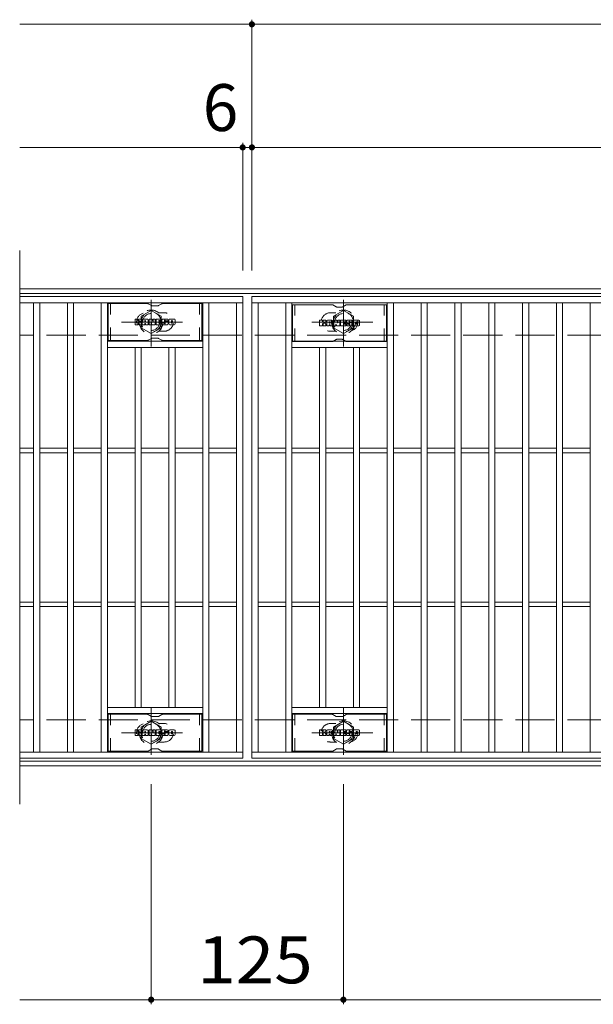
# Model space of a CAD drawing. Units: millimetres. Extents: x -1709 to 1802, y -1378 to 1288.
# Drawn here: x -1709 to -1336, y 609 to 1249 of the extents above; entities that cross this region are included whole.
import ezdxf

# ---------------------------------------------------------------- set-up
doc = ezdxf.new("R2010")
doc.units = ezdxf.units.MM
doc.header["$LTSCALE"] = 10
for name, pattern in [('JWW_CENTER1', [6.773333, 4.233333, -0.846667, 0.846667, -0.846667]), ('JWW_DASHED1', [1.693333, 0.846667, -0.846667]), ('JWW_DASHED3', [3.386667, 2.54, -0.846667])]:
    doc.linetypes.add(name, pattern=pattern)
for name, color, linetype in [('C-1', 7, 'Continuous'), ('C-2', 7, 'Continuous'), ('C-3', 7, 'Continuous'), ('C-4', 7, 'Continuous'), ('C-8', 7, 'Continuous'), ('C-F', 7, 'Continuous')]:
    doc.layers.add(name, color=color, linetype=linetype)
doc.styles.add('ＭＳ ゴシック', font='txt', dxfattribs={"height": 1})

msp = doc.modelspace()

# ---------------------------------------------------------------- linework, layer by layer
at = {"layer": 'C-1', "color": 2, "linetype": 'Continuous', "lineweight": 9}
for p, q in [((-412.86, 1074.31), (-1708.86, 1074.31)), ((-412.86, 1071.31), (-1708.86, 1071.31)), ((-412.86, 767.31), (-1708.86, 767.31)), ((-412.86, 764.31), (-1708.86, 764.31))]:
    msp.add_line(p, q, dxfattribs=at)
at = {"layer": 'C-1', "color": 2, "linetype": 'JWW_DASHED3', "lineweight": 9}
for p, q in [((-412.86, 1044.31), (-1708.86, 1044.31)), ((-412.86, 794.31), (-1708.86, 794.31))]:
    msp.add_line(p, q, dxfattribs=at)
at = {"layer": 'C-2', "color": 3, "linetype": 'Continuous', "lineweight": 9}
for p, q in [((-1708.86, 1099.31), (-1708.86, 739.31)), ((-1563.86, 1069.31), (-1708.86, 1069.31)), ((-1563.86, 1069.31), (-1563.86, 769.31)), ((-1557.86, 1069.31), (-563.86, 1069.31)), ((-1557.86, 769.31), (-1557.86, 1069.31)), ((-1563.86, 1065.31), (-1708.86, 1065.31)), ((-1699.86, 773.31), (-1699.86, 1065.31)), ((-1695.86, 773.31), (-1695.86, 1065.31)), ((-1677.86, 773.31), (-1677.86, 1065.31)), ((-1673.86, 773.31), (-1673.86, 1065.31)), ((-1655.86, 773.31), (-1655.86, 1065.31)), ((-1651.86, 773.31), (-1651.86, 1065.31)), ((-1589.86, 773.31), (-1589.86, 1065.31)), ((-1585.86, 773.31), (-1585.86, 1065.31)), ((-1567.86, 773.31), (-1567.86, 1065.31)), ((-1557.86, 1065.31), (-563.86, 1065.31)), ((-1553.86, 773.31), (-1553.86, 1065.31)), ((-1535.86, 773.31), (-1535.86, 1065.31)), ((-1531.86, 773.31), (-1531.86, 1065.31)), ((-1469.86, 773.31), (-1469.86, 1065.31)), ((-1465.86, 773.31), (-1465.86, 1065.31)), ((-1447.86, 773.31), (-1447.86, 1065.31)), ((-1443.86, 773.31), (-1443.86, 1065.31)), ((-1425.86, 773.31), (-1425.86, 1065.31)), ((-1421.86, 773.31), (-1421.86, 1065.31)), ((-1403.86, 773.31), (-1403.86, 1065.31)), ((-1399.86, 773.31), (-1399.86, 1065.31)), ((-1381.86, 773.31), (-1381.86, 1065.31)), ((-1377.86, 773.31), (-1377.86, 1065.31)), ((-1359.86, 773.31), (-1359.86, 1065.31)), ((-1355.86, 773.31), (-1355.86, 1065.31)), ((-1337.86, 773.31), (-1337.86, 1065.31)), ((-1589.86, 1040.31), (-1651.86, 1040.31)), ((-1531.86, 1040.31), (-1469.86, 1040.31)), ((-1589.86, 1036.31), (-1651.86, 1036.31)), ((-1633.86, 802.31), (-1633.86, 1036.31)), ((-1629.86, 802.31), (-1629.86, 1036.31)), ((-1611.86, 802.31), (-1611.86, 1036.31)), ((-1607.86, 802.31), (-1607.86, 1036.31)), ((-1531.86, 1036.31), (-1469.86, 1036.31)), ((-1513.86, 802.31), (-1513.86, 1036.31)), ((-1509.86, 802.31), (-1509.86, 1036.31)), ((-1491.86, 802.31), (-1491.86, 1036.31)), ((-1487.86, 802.31), (-1487.86, 1036.31)), ((-1699.86, 970.81), (-1708.86, 970.81)), ((-1699.86, 967.81), (-1708.86, 967.81)), ((-1677.86, 970.81), (-1695.86, 970.81)), ((-1677.86, 967.81), (-1695.86, 967.81)), ((-1655.86, 970.81), (-1673.86, 970.81)), ((-1655.86, 967.81), (-1673.86, 967.81)), ((-1633.86, 970.81), (-1651.86, 970.81)), ((-1633.86, 967.81), (-1651.86, 967.81)), ((-1611.86, 970.81), (-1629.86, 970.81)), ((-1611.86, 967.81), (-1629.86, 967.81)), ((-1589.86, 970.81), (-1607.86, 970.81)), ((-1589.86, 967.81), (-1607.86, 967.81)), ((-1567.86, 970.81), (-1585.86, 970.81)), ((-1567.86, 967.81), (-1585.86, 967.81)), ((-1553.86, 970.81), (-1535.86, 970.81)), ((-1553.86, 967.81), (-1535.86, 967.81)), ((-1531.86, 970.81), (-1513.86, 970.81)), ((-1531.86, 967.81), (-1513.86, 967.81)), ((-1509.86, 970.81), (-1491.86, 970.81)), ((-1509.86, 967.81), (-1491.86, 967.81)), ((-1487.86, 970.81), (-1469.86, 970.81)), ((-1487.86, 967.81), (-1469.86, 967.81)), ((-1465.86, 970.81), (-1447.86, 970.81)), ((-1465.86, 967.81), (-1447.86, 967.81)), ((-1443.86, 970.81), (-1425.86, 970.81)), ((-1443.86, 967.81), (-1425.86, 967.81)), ((-1421.86, 970.81), (-1403.86, 970.81)), ((-1421.86, 967.81), (-1403.86, 967.81)), ((-1399.86, 970.81), (-1381.86, 970.81)), ((-1399.86, 967.81), (-1381.86, 967.81)), ((-1377.86, 970.81), (-1359.86, 970.81)), ((-1377.86, 967.81), (-1359.86, 967.81)), ((-1355.86, 970.81), (-1337.86, 970.81)), ((-1355.86, 967.81), (-1337.86, 967.81)), ((-1699.86, 870.81), (-1708.86, 870.81)), ((-1677.86, 870.81), (-1695.86, 870.81)), ((-1655.86, 870.81), (-1673.86, 870.81)), ((-1633.86, 870.81), (-1651.86, 870.81)), ((-1611.86, 870.81), (-1629.86, 870.81)), ((-1589.86, 870.81), (-1607.86, 870.81)), ((-1567.86, 870.81), (-1585.86, 870.81)), ((-1553.86, 870.81), (-1535.86, 870.81)), ((-1531.86, 870.81), (-1513.86, 870.81)), ((-1509.86, 870.81), (-1491.86, 870.81)), ((-1487.86, 870.81), (-1469.86, 870.81)), ((-1465.86, 870.81), (-1447.86, 870.81)), ((-1443.86, 870.81), (-1425.86, 870.81)), ((-1421.86, 870.81), (-1403.86, 870.81)), ((-1399.86, 870.81), (-1381.86, 870.81)), ((-1377.86, 870.81), (-1359.86, 870.81)), ((-1355.86, 870.81), (-1337.86, 870.81)), ((-1699.86, 867.81), (-1708.86, 867.81)), ((-1677.86, 867.81), (-1695.86, 867.81)), ((-1655.86, 867.81), (-1673.86, 867.81)), ((-1633.86, 867.81), (-1651.86, 867.81)), ((-1611.86, 867.81), (-1629.86, 867.81)), ((-1589.86, 867.81), (-1607.86, 867.81)), ((-1567.86, 867.81), (-1585.86, 867.81)), ((-1553.86, 867.81), (-1535.86, 867.81)), ((-1531.86, 867.81), (-1513.86, 867.81)), ((-1509.86, 867.81), (-1491.86, 867.81)), ((-1487.86, 867.81), (-1469.86, 867.81)), ((-1465.86, 867.81), (-1447.86, 867.81)), ((-1443.86, 867.81), (-1425.86, 867.81)), ((-1421.86, 867.81), (-1403.86, 867.81)), ((-1399.86, 867.81), (-1381.86, 867.81)), ((-1377.86, 867.81), (-1359.86, 867.81)), ((-1355.86, 867.81), (-1337.86, 867.81)), ((-1589.86, 802.31), (-1651.86, 802.31)), ((-1531.86, 802.31), (-1469.86, 802.31)), ((-1589.86, 798.31), (-1651.86, 798.31)), ((-1531.86, 798.31), (-1469.86, 798.31)), ((-1708.86, 773.31), (-1563.86, 773.31)), ((-1563.86, 769.31), (-1708.86, 769.31)), ((-563.86, 773.31), (-1557.86, 773.31)), ((-563.86, 769.31), (-1557.86, 769.31))]:
    msp.add_line(p, q, dxfattribs=at)
at = {"layer": 'C-2', "color": 3, "linetype": 'JWW_DASHED1', "lineweight": 9}
for p, q in [((-1614.86, 1058.81), (-1618.45, 1058.81)), ((-1506.86, 1058.81), (-1503.26, 1058.81)), ((-1614.86, 1046.81), (-1618.45, 1046.81)), ((-1506.86, 1046.81), (-1503.26, 1046.81)), ((-1614.86, 791.81), (-1618.45, 791.81)), ((-1506.86, 791.81), (-1503.26, 791.81)), ((-1614.86, 779.81), (-1618.45, 779.81)), ((-1506.86, 779.81), (-1503.26, 779.81))]:
    msp.add_line(p, q, dxfattribs=at)
for centre, start, end in [((-1626.86, 1052.81), 106.33307, 253.66693), ((-1614.86, 1052.81), 270, 90.00002), ((-1506.86, 1052.81), 89.99998, 270), ((-1494.86, 1052.81), 286.33307, 73.66693), ((-1626.86, 785.81), 106.33307, 253.66693), ((-1614.86, 785.81), 269.99998, 90), ((-1506.86, 785.81), 90, 270.00002), ((-1494.86, 785.81), 286.33307, 73.66693)]:
    msp.add_arc(centre, 6, start, end, dxfattribs=at)
at = {"layer": 'C-3', "color": 6, "linetype": 'Continuous', "lineweight": 9}
for p, q in [((-1625.72, 1064.81), (-1651.36, 1064.81)), ((-1651.36, 1040.81), (-1651.36, 1064.81)), ((-1625.22, 1064.68), (-1623.09, 1063.44)), ((-1619.13, 1063.31), (-1622.59, 1063.31)), ((-1616.49, 1064.68), (-1618.63, 1063.44)), ((-1615.99, 1064.81), (-1590.36, 1064.81)), ((-1590.36, 1040.81), (-1590.36, 1064.81)), ((-1505.72, 1064.06), (-1531.36, 1064.06)), ((-1531.36, 1040.06), (-1531.36, 1064.06)), ((-1505.22, 1063.92), (-1503.09, 1062.69)), ((-1499.13, 1062.56), (-1502.59, 1062.56)), ((-1496.49, 1063.92), (-1498.63, 1062.69)), ((-1495.99, 1064.06), (-1470.36, 1064.06)), ((-1470.36, 1040.06), (-1470.36, 1064.06)), ((-1625.72, 1040.81), (-1651.36, 1040.81)), ((-1625.22, 1040.95), (-1623.09, 1042.18)), ((-1619.13, 1042.31), (-1622.59, 1042.31)), ((-1616.49, 1040.95), (-1618.63, 1042.18)), ((-1615.99, 1040.81), (-1590.36, 1040.81)), ((-1505.72, 1040.06), (-1531.36, 1040.06)), ((-1505.22, 1040.19), (-1503.09, 1041.43)), ((-1499.13, 1041.56), (-1502.59, 1041.56)), ((-1496.49, 1040.19), (-1498.63, 1041.43)), ((-1495.99, 1040.06), (-1470.36, 1040.06)), ((-1625.72, 797.81), (-1651.36, 797.81)), ((-1651.36, 773.81), (-1651.36, 797.81)), ((-1625.22, 797.68), (-1623.09, 796.45)), ((-1619.13, 796.31), (-1622.59, 796.31)), ((-1616.49, 797.68), (-1618.63, 796.45)), ((-1615.99, 797.81), (-1590.36, 797.81)), ((-1590.36, 773.81), (-1590.36, 797.81)), ((-1505.72, 797.81), (-1531.36, 797.81)), ((-1531.36, 773.81), (-1531.36, 797.81)), ((-1505.22, 797.68), (-1503.09, 796.45)), ((-1499.13, 796.31), (-1502.59, 796.31)), ((-1496.49, 797.68), (-1498.63, 796.45)), ((-1495.99, 797.81), (-1470.36, 797.81)), ((-1470.36, 773.81), (-1470.36, 797.81)), ((-1625.22, 773.95), (-1623.09, 775.18)), ((-1619.13, 775.31), (-1622.59, 775.31)), ((-1616.49, 773.95), (-1618.63, 775.18)), ((-1505.22, 773.95), (-1503.09, 775.18)), ((-1499.13, 775.31), (-1502.59, 775.31)), ((-1496.49, 773.95), (-1498.63, 775.18)), ((-1625.72, 773.81), (-1651.36, 773.81)), ((-1615.99, 773.81), (-1590.36, 773.81)), ((-1505.72, 773.81), (-1531.36, 773.81)), ((-1495.99, 773.81), (-1470.36, 773.81))]:
    msp.add_line(p, q, dxfattribs=at)
at = {"layer": 'C-3', "color": 6, "linetype": 'JWW_DASHED1', "lineweight": 9}
for p, q in [((-1649.86, 1040.81), (-1649.86, 1064.81)), ((-1591.86, 1040.81), (-1591.86, 1064.81)), ((-1529.86, 1040.06), (-1529.86, 1064.06)), ((-1471.86, 1040.06), (-1471.86, 1064.06)), ((-1649.86, 773.81), (-1649.86, 797.81)), ((-1591.86, 773.81), (-1591.86, 797.81)), ((-1529.86, 773.81), (-1529.86, 797.81)), ((-1471.86, 773.81), (-1471.86, 797.81))]:
    msp.add_line(p, q, dxfattribs=at)
at = {"layer": 'C-3', "color": 6, "linetype": 'Continuous', "lineweight": 9}
for centre, start, end in [((-1625.72, 1063.81), 60, 90), ((-1622.59, 1064.31), 240, 270), ((-1619.13, 1064.31), 270, 300), ((-1615.99, 1063.81), 90, 120), ((-1505.72, 1063.06), 60, 90), ((-1502.59, 1063.56), 240, 270), ((-1499.13, 1063.56), 270, 300), ((-1495.99, 1063.06), 90, 120), ((-1625.72, 1041.81), 270, 300), ((-1622.59, 1041.31), 90, 120), ((-1619.13, 1041.31), 60, 90), ((-1615.99, 1041.81), 240, 270), ((-1505.72, 1041.06), 270, 300), ((-1502.59, 1040.56), 90, 120), ((-1499.13, 1040.56), 60, 90), ((-1495.99, 1041.06), 240, 270), ((-1625.72, 796.81), 60, 90), ((-1622.59, 797.31), 240, 270), ((-1619.13, 797.31), 270, 300), ((-1615.99, 796.81), 90, 120), ((-1505.72, 796.81), 60, 90), ((-1502.59, 797.31), 240, 270), ((-1499.13, 797.31), 270, 300), ((-1495.99, 796.81), 90, 120), ((-1622.59, 774.31), 90, 120), ((-1619.13, 774.31), 60, 90), ((-1502.59, 774.31), 90, 120), ((-1499.13, 774.31), 60, 90), ((-1625.72, 774.81), 270, 300), ((-1615.99, 774.81), 240, 270), ((-1505.72, 774.81), 270, 300), ((-1495.99, 774.81), 240, 270)]:
    msp.add_arc(centre, 1, start, end, dxfattribs=at)
at = {"layer": 'C-4', "color": 7, "linetype": 'Continuous', "lineweight": 9}
for p, q in [((-1557.86, 1086.31), (-1557.86, 1249.31)), ((-1708.86, 1246.31), (-412.86, 1246.31)), ((-1708.86, 1166.31), (-412.86, 1166.31)), ((-1563.86, 1086.31), (-1563.86, 1169.31)), ((-1623.36, 752.31), (-1623.36, 609.31)), ((-1498.36, 752.31), (-1498.36, 609.31)), ((-1708.86, 612.31), (-412.86, 612.31))]:
    msp.add_line(p, q, dxfattribs=at)
at = {"layer": 'C-4', "color": 7, "linetype": 'Continuous', "lineweight": 9, "const_width": 2}
for points in [[(-1556.86, 1246.31, 0.414214), (-1557.86, 1247.31, 0.414214), (-1558.86, 1246.31, 0.414214), (-1557.86, 1245.31, 0.414214)], [(-1562.86, 1166.31, 0.414214), (-1563.86, 1167.31, 0.414214), (-1564.86, 1166.31, 0.414214), (-1563.86, 1165.31, 0.414214)], [(-1556.86, 1166.31, 0.414214), (-1557.86, 1167.31, 0.414214), (-1558.86, 1166.31, 0.414214), (-1557.86, 1165.31, 0.414214)], [(-1622.36, 612.31, 0.414214), (-1623.36, 613.31, 0.414214), (-1624.36, 612.31, 0.414214), (-1623.36, 611.31, 0.414214)], [(-1497.36, 612.31, 0.414214), (-1498.36, 613.31, 0.414214), (-1499.36, 612.31, 0.414214), (-1498.36, 611.31, 0.414214)]]:
    msp.add_lwpolyline(points, format="xyb", close=True, dxfattribs=at)
at = {"layer": 'C-8', "color": 4, "linetype": 'JWW_CENTER1', "lineweight": 9}
for p, q in [((-1623.36, 1036.84), (-1623.36, 1067.19)), ((-1498.36, 1036.84), (-1498.36, 1067.19)), ((-1602.89, 1052.81), (-1642.58, 1052.81)), ((-1518.83, 1052.81), (-1479.14, 1052.81)), ((-1623.36, 801.78), (-1623.36, 771.43)), ((-1498.36, 801.78), (-1498.36, 771.43)), ((-1602.89, 785.81), (-1642.58, 785.81)), ((-1518.83, 785.81), (-1479.14, 785.81))]:
    msp.add_line(p, q, dxfattribs=at)
at = {"layer": 'C-8', "color": 4, "linetype": 'JWW_DASHED1', "lineweight": 9}
for p, q in [((-1629.86, 1056.56), (-1623.36, 1060.32)), ((-1629.86, 1049.06), (-1629.86, 1056.56)), ((-1623.36, 1060.32), (-1616.86, 1056.56)), ((-1616.86, 1056.56), (-1616.86, 1049.06)), ((-1498.36, 1060.32), (-1504.86, 1056.56)), ((-1504.86, 1056.56), (-1504.86, 1049.06)), ((-1491.86, 1056.56), (-1498.36, 1060.32)), ((-1491.86, 1049.06), (-1491.86, 1056.56)), ((-1623.36, 1045.31), (-1629.86, 1049.06)), ((-1616.86, 1049.06), (-1623.36, 1045.31)), ((-1504.86, 1049.06), (-1498.36, 1045.31)), ((-1498.36, 1045.31), (-1491.86, 1049.06)), ((-1623.36, 793.32), (-1629.86, 789.56)), ((-1629.86, 789.56), (-1629.86, 782.06)), ((-1616.86, 789.56), (-1623.36, 793.32)), ((-1616.86, 782.06), (-1616.86, 789.56)), ((-1504.86, 789.56), (-1498.36, 793.32)), ((-1504.86, 782.06), (-1504.86, 789.56)), ((-1498.36, 793.32), (-1491.86, 789.56)), ((-1491.86, 789.56), (-1491.86, 782.06)), ((-1629.86, 782.06), (-1623.36, 778.31)), ((-1623.36, 778.31), (-1616.86, 782.06)), ((-1498.36, 778.31), (-1504.86, 782.06)), ((-1491.86, 782.06), (-1498.36, 778.31))]:
    msp.add_line(p, q, dxfattribs=at)
for centre, radius in [((-1623.36, 1052.81), 7.75), ((-1623.36, 1052.81), 6.5), ((-1623.36, 1052.81), 5.5), ((-1498.36, 1052.81), 7.75), ((-1498.36, 1052.81), 6.5), ((-1498.36, 1052.81), 5.5), ((-1623.36, 785.81), 7.75), ((-1623.36, 785.81), 6.5), ((-1623.36, 785.81), 5.5), ((-1498.36, 785.81), 7.75), ((-1498.36, 785.81), 6.5), ((-1498.36, 785.81), 5.5)]:
    msp.add_circle(centre, radius, dxfattribs=at)
at = {"layer": 'C-F', "color": 7, "linetype": 'Continuous', "lineweight": 9}
for p, q in [((-1633.87, 1051.21), (-1633.87, 1054.57)), ((-1632.19, 1054.72), (-1633.71, 1054.72)), ((-1633.71, 1051.06), (-1632.19, 1051.06)), ((-1632.03, 1054.57), (-1632.03, 1053.64)), ((-1632.03, 1051.21), (-1632.03, 1052.3)), ((-1631.53, 1054.57), (-1631.53, 1053.64)), ((-1631.53, 1051.21), (-1631.53, 1052.3)), ((-1630.02, 1054.72), (-1631.37, 1054.72)), ((-1631.37, 1051.06), (-1630.02, 1051.06)), ((-1629.86, 1054.57), (-1629.86, 1053.79)), ((-1629.86, 1051.21), (-1629.86, 1052.14)), ((-1629.2, 1051.21), (-1629.2, 1054.2)), ((-1627.69, 1051.06), (-1629.04, 1051.06)), ((-1625.89, 1054.72), (-1628.68, 1054.72)), ((-1627.54, 1052.93), (-1627.54, 1053.47)), ((-1627.54, 1051.21), (-1627.54, 1051.63)), ((-1627.08, 1052.88), (-1627.48, 1052.88)), ((-1627.03, 1052.93), (-1627.03, 1053.47)), ((-1627.03, 1051.21), (-1627.03, 1051.63)), ((-1626.87, 1051.06), (-1625.52, 1051.06)), ((-1625.36, 1051.21), (-1625.36, 1054.2)), ((-1624.69, 1054.57), (-1624.69, 1051.21)), ((-1624.53, 1054.72), (-1622.83, 1054.72)), ((-1623.53, 1051.06), (-1624.53, 1051.06)), ((-1623.37, 1051.21), (-1623.37, 1052.12)), ((-1622.88, 1051.17), (-1623.17, 1052.15)), ((-1620.86, 1051.06), (-1622.73, 1051.06)), ((-1622.68, 1054.61), (-1622.2, 1053.12)), ((-1622.04, 1054.57), (-1622.04, 1053.15)), ((-1621.88, 1054.72), (-1620.86, 1054.72)), ((-1620.7, 1054.57), (-1620.7, 1051.21)), ((-1620.19, 1051.21), (-1620.19, 1054.57)), ((-1620.04, 1054.72), (-1617.02, 1054.72)), ((-1620.04, 1051.06), (-1617.03, 1051.06)), ((-1617.02, 1052.49), (-1618.14, 1052.49)), ((-1617.03, 1052.06), (-1618.14, 1052.06)), ((-1617.02, 1053.73), (-1618.13, 1053.73)), ((-1617.02, 1053.29), (-1618.13, 1053.29)), ((-1616.87, 1051.21), (-1616.87, 1051.9)), ((-1616.86, 1053.89), (-1616.86, 1054.57)), ((-1616.86, 1052.64), (-1616.86, 1053.14)), ((-1616.35, 1052.07), (-1616.35, 1051.58)), ((-1616.2, 1052.23), (-1614.84, 1052.23)), ((-1612.87, 1054.72), (-1615.93, 1054.72)), ((-1614.34, 1052.56), (-1615.93, 1052.56)), ((-1612.78, 1051.06), (-1615.83, 1051.06)), ((-1614.7, 1053.38), (-1614.7, 1053.79)), ((-1614.69, 1052.07), (-1614.69, 1051.96)), ((-1614.54, 1053.22), (-1612.78, 1053.22)), ((-1614.19, 1052.4), (-1614.19, 1051.96)), ((-1614.18, 1053.7), (-1614.18, 1053.79)), ((-1614.02, 1053.54), (-1612.35, 1053.54)), ((-1612.35, 1054.2), (-1612.35, 1053.54)), ((-1611.84, 1051.58), (-1611.84, 1054.2)), ((-1608.37, 1054.72), (-1611.32, 1054.72)), ((-1608.37, 1051.06), (-1611.32, 1051.06)), ((-1610.16, 1052.38), (-1610.16, 1053.4)), ((-1609.52, 1052.38), (-1609.52, 1053.4)), ((-1607.85, 1054.2), (-1607.85, 1051.58)), ((-1513.87, 1050.46), (-1513.87, 1053.81)), ((-1512.19, 1053.97), (-1513.71, 1053.97)), ((-1513.71, 1050.3), (-1512.19, 1050.3)), ((-1512.03, 1053.81), (-1512.03, 1052.89)), ((-1512.03, 1050.46), (-1512.03, 1051.55)), ((-1511.53, 1053.81), (-1511.53, 1052.89)), ((-1511.53, 1050.46), (-1511.53, 1051.55)), ((-1510.02, 1053.97), (-1511.37, 1053.97)), ((-1511.37, 1050.3), (-1510.02, 1050.3)), ((-1509.86, 1053.81), (-1509.86, 1053.03)), ((-1509.86, 1050.46), (-1509.86, 1051.39)), ((-1509.2, 1050.46), (-1509.2, 1053.45)), ((-1507.69, 1050.3), (-1509.04, 1050.3)), ((-1505.89, 1053.97), (-1508.68, 1053.97)), ((-1507.54, 1052.18), (-1507.54, 1052.72)), ((-1507.54, 1050.46), (-1507.54, 1050.88)), ((-1507.08, 1052.12), (-1507.48, 1052.12)), ((-1507.03, 1052.18), (-1507.03, 1052.72)), ((-1507.03, 1050.46), (-1507.03, 1050.88)), ((-1506.87, 1050.3), (-1505.52, 1050.3)), ((-1505.36, 1050.46), (-1505.36, 1053.45)), ((-1504.69, 1053.81), (-1504.69, 1050.46)), ((-1504.53, 1053.97), (-1502.83, 1053.97)), ((-1503.53, 1050.3), (-1504.53, 1050.3)), ((-1503.37, 1050.46), (-1503.37, 1051.37)), ((-1502.88, 1050.42), (-1503.17, 1051.4)), ((-1500.86, 1050.3), (-1502.73, 1050.3)), ((-1502.68, 1053.86), (-1502.2, 1052.37)), ((-1502.04, 1053.81), (-1502.04, 1052.39)), ((-1501.88, 1053.97), (-1500.86, 1053.97)), ((-1500.7, 1053.81), (-1500.7, 1050.46)), ((-1500.19, 1050.46), (-1500.19, 1053.81)), ((-1500.04, 1053.97), (-1497.02, 1053.97)), ((-1500.04, 1050.3), (-1497.03, 1050.3)), ((-1497.02, 1051.73), (-1498.14, 1051.73)), ((-1497.03, 1051.31), (-1498.14, 1051.31)), ((-1497.02, 1052.98), (-1498.13, 1052.98)), ((-1497.02, 1052.54), (-1498.13, 1052.54)), ((-1496.87, 1050.46), (-1496.87, 1051.15)), ((-1496.86, 1053.14), (-1496.86, 1053.81)), ((-1496.86, 1051.89), (-1496.86, 1052.38)), ((-1496.35, 1051.32), (-1496.35, 1050.83)), ((-1496.2, 1051.47), (-1494.84, 1051.47)), ((-1492.87, 1053.97), (-1495.93, 1053.97)), ((-1494.34, 1051.8), (-1495.93, 1051.8)), ((-1492.78, 1050.3), (-1495.83, 1050.3)), ((-1494.7, 1052.63), (-1494.7, 1053.04)), ((-1494.69, 1051.32), (-1494.69, 1051.21)), ((-1494.54, 1052.47), (-1492.78, 1052.47)), ((-1494.19, 1051.65), (-1494.19, 1051.21)), ((-1494.18, 1052.95), (-1494.18, 1053.04)), ((-1494.02, 1052.79), (-1492.35, 1052.79)), ((-1492.35, 1053.45), (-1492.35, 1052.79)), ((-1491.84, 1050.83), (-1491.84, 1053.45)), ((-1488.37, 1053.97), (-1491.32, 1053.97)), ((-1488.37, 1050.3), (-1491.32, 1050.3)), ((-1490.16, 1051.63), (-1490.16, 1052.65)), ((-1489.52, 1051.63), (-1489.52, 1052.65)), ((-1487.85, 1053.45), (-1487.85, 1050.83)), ((-1633.87, 784.21), (-1633.87, 787.57)), ((-1632.19, 787.72), (-1633.71, 787.72)), ((-1632.03, 787.57), (-1632.03, 786.64)), ((-1631.53, 787.57), (-1631.53, 786.64)), ((-1630.02, 787.72), (-1631.37, 787.72)), ((-1629.86, 787.57), (-1629.86, 786.79)), ((-1629.2, 784.21), (-1629.2, 787.2)), ((-1625.88, 787.72), (-1628.68, 787.72)), ((-1625.36, 784.21), (-1625.36, 787.2)), ((-1624.69, 787.57), (-1624.69, 784.21)), ((-1624.53, 787.72), (-1622.83, 787.72)), ((-1622.68, 787.62), (-1622.2, 786.12)), ((-1622.04, 787.57), (-1622.04, 786.15)), ((-1621.88, 787.72), (-1620.86, 787.72)), ((-1620.7, 787.57), (-1620.7, 784.21)), ((-1620.19, 784.21), (-1620.19, 787.57)), ((-1620.04, 787.72), (-1617.02, 787.72)), ((-1616.86, 786.89), (-1616.86, 787.57)), ((-1612.87, 787.72), (-1615.93, 787.72)), ((-1612.35, 787.2), (-1612.35, 786.55)), ((-1611.84, 784.58), (-1611.84, 787.2)), ((-1608.37, 787.72), (-1611.32, 787.72)), ((-1607.85, 787.2), (-1607.85, 784.58)), ((-1513.87, 784.21), (-1513.87, 787.57)), ((-1512.19, 787.72), (-1513.71, 787.72)), ((-1512.03, 787.57), (-1512.03, 786.64)), ((-1511.53, 787.57), (-1511.53, 786.64)), ((-1510.02, 787.72), (-1511.37, 787.72)), ((-1509.86, 787.57), (-1509.86, 786.79)), ((-1509.2, 784.21), (-1509.2, 787.2)), ((-1505.89, 787.72), (-1508.68, 787.72)), ((-1505.36, 784.21), (-1505.36, 787.2)), ((-1504.69, 787.57), (-1504.69, 784.21)), ((-1504.53, 787.72), (-1502.83, 787.72)), ((-1502.68, 787.62), (-1502.2, 786.12)), ((-1502.04, 787.57), (-1502.04, 786.15)), ((-1501.88, 787.72), (-1500.86, 787.72)), ((-1500.7, 787.57), (-1500.7, 784.21)), ((-1500.19, 784.21), (-1500.19, 787.57)), ((-1500.04, 787.72), (-1497.02, 787.72)), ((-1496.86, 786.89), (-1496.86, 787.57)), ((-1492.87, 787.72), (-1495.93, 787.72)), ((-1492.35, 787.2), (-1492.35, 786.55)), ((-1491.84, 784.58), (-1491.84, 787.2)), ((-1488.37, 787.72), (-1491.32, 787.72)), ((-1487.85, 787.2), (-1487.85, 784.58)), ((-1633.71, 784.06), (-1632.19, 784.06)), ((-1632.03, 784.21), (-1632.03, 785.3)), ((-1631.53, 784.21), (-1631.53, 785.3)), ((-1631.37, 784.06), (-1630.02, 784.06)), ((-1629.86, 784.21), (-1629.86, 785.14)), ((-1627.69, 784.06), (-1629.04, 784.06)), ((-1627.54, 785.93), (-1627.54, 786.47)), ((-1627.54, 784.21), (-1627.54, 784.63)), ((-1627.08, 785.88), (-1627.48, 785.88)), ((-1627.02, 785.93), (-1627.02, 786.47)), ((-1627.02, 784.21), (-1627.02, 784.63)), ((-1626.87, 784.06), (-1625.52, 784.06)), ((-1623.53, 784.06), (-1624.53, 784.06)), ((-1623.37, 784.21), (-1623.37, 785.12)), ((-1622.88, 784.17), (-1623.17, 785.15)), ((-1620.86, 784.06), (-1622.73, 784.06)), ((-1620.04, 784.06), (-1617.03, 784.06)), ((-1617.02, 785.49), (-1618.14, 785.49)), ((-1617.03, 785.06), (-1618.14, 785.06)), ((-1617.02, 786.73), (-1618.13, 786.73)), ((-1617.02, 786.29), (-1618.13, 786.29)), ((-1616.87, 784.21), (-1616.87, 784.9)), ((-1616.86, 785.64), (-1616.86, 786.14)), ((-1616.35, 785.07), (-1616.35, 784.58)), ((-1616.2, 785.23), (-1614.84, 785.23)), ((-1614.34, 785.56), (-1615.93, 785.56)), ((-1612.78, 784.06), (-1615.83, 784.06)), ((-1614.7, 786.38), (-1614.7, 786.8)), ((-1614.69, 785.07), (-1614.69, 784.96)), ((-1614.54, 786.22), (-1612.78, 786.22)), ((-1614.19, 785.4), (-1614.19, 784.96)), ((-1614.18, 786.7), (-1614.18, 786.8)), ((-1614.02, 786.55), (-1612.35, 786.55)), ((-1608.37, 784.06), (-1611.32, 784.06)), ((-1610.16, 785.38), (-1610.16, 786.4)), ((-1609.52, 785.38), (-1609.52, 786.4)), ((-1513.71, 784.06), (-1512.19, 784.06)), ((-1512.03, 784.21), (-1512.03, 785.3)), ((-1511.53, 784.21), (-1511.53, 785.3)), ((-1511.37, 784.06), (-1510.02, 784.06)), ((-1509.86, 784.21), (-1509.86, 785.14)), ((-1507.69, 784.06), (-1509.04, 784.06)), ((-1507.54, 785.93), (-1507.54, 786.47)), ((-1507.54, 784.21), (-1507.54, 784.63)), ((-1507.08, 785.88), (-1507.48, 785.88)), ((-1507.03, 785.93), (-1507.03, 786.47)), ((-1507.03, 784.21), (-1507.03, 784.63)), ((-1506.87, 784.06), (-1505.52, 784.06)), ((-1503.53, 784.06), (-1504.53, 784.06)), ((-1503.37, 784.21), (-1503.37, 785.12)), ((-1502.88, 784.17), (-1503.17, 785.15)), ((-1500.86, 784.06), (-1502.73, 784.06)), ((-1500.04, 784.06), (-1497.03, 784.06)), ((-1497.02, 785.49), (-1498.14, 785.49)), ((-1497.03, 785.06), (-1498.14, 785.06)), ((-1497.02, 786.73), (-1498.13, 786.73)), ((-1497.02, 786.29), (-1498.13, 786.29)), ((-1496.87, 784.21), (-1496.87, 784.9)), ((-1496.86, 785.64), (-1496.86, 786.14)), ((-1496.35, 785.07), (-1496.35, 784.58)), ((-1496.2, 785.23), (-1494.84, 785.23)), ((-1494.34, 785.56), (-1495.93, 785.56)), ((-1492.78, 784.06), (-1495.83, 784.06)), ((-1494.7, 786.38), (-1494.7, 786.8)), ((-1494.69, 785.07), (-1494.69, 784.96)), ((-1494.54, 786.22), (-1492.78, 786.22)), ((-1494.19, 785.4), (-1494.19, 784.96)), ((-1494.18, 786.7), (-1494.18, 786.8)), ((-1494.02, 786.55), (-1492.35, 786.55)), ((-1488.37, 784.06), (-1491.32, 784.06)), ((-1490.16, 785.38), (-1490.16, 786.4)), ((-1489.52, 785.38), (-1489.52, 786.4))]:
    msp.add_line(p, q, dxfattribs=at)
for centre, radius, start, end in [((-1633.71, 1054.57), 0.157, 90, 180), ((-1633.71, 1051.21), 0.157, 180, 270), ((-1632.19, 1054.57), 0.157, 0, 90), ((-1632.19, 1051.21), 0.157, 270, 0), ((-1631.78, 1053.64), 0.251, 180, 0), ((-1631.78, 1052.3), 0.249, 0, 180), ((-1631.37, 1054.57), 0.157, 90, 180), ((-1631.37, 1051.21), 0.157, 180, 270), ((-1630.94, 1052.97), 0.0878, 97.33171, 266.57183), ((-1631.24, 1055.3), 2.26, 277.33171, 299.42073), ((-1631.05, 1051.24), 1.64, 53.71985, 86.57183), ((-1630.39, 1053.79), 0.524, 299.42073, 0), ((-1630.39, 1052.14), 0.524, 0, 53.71985), ((-1630.02, 1054.57), 0.157, 0, 90), ((-1630.02, 1051.21), 0.157, 270, 0), ((-1628.68, 1054.2), 0.524, 90, 180), ((-1629.04, 1051.21), 0.157, 180, 270), ((-1627.69, 1051.21), 0.157, 270, 0), ((-1627.28, 1053.47), 0.255, 0, 180), ((-1627.48, 1052.93), 0.0524, 180, 270), ((-1627.28, 1051.63), 0.255, 0, 180), ((-1627.08, 1052.93), 0.0524, 270, 0), ((-1626.87, 1051.21), 0.157, 180, 270), ((-1625.89, 1054.2), 0.524, 0, 90), ((-1625.52, 1051.21), 0.157, 270, 0), ((-1624.53, 1054.57), 0.157, 90, 180), ((-1624.53, 1051.21), 0.157, 180, 270), ((-1623.53, 1051.21), 0.157, 270, 0), ((-1623.27, 1052.12), 0.101, 16.48875, 180), ((-1622.73, 1051.21), 0.157, 196.48875, 270), ((-1622.83, 1054.57), 0.157, 17.75635, 90), ((-1622.12, 1053.15), 0.0827, 197.75635, 0), ((-1621.88, 1054.57), 0.157, 90, 180), ((-1620.86, 1054.57), 0.157, 0, 90), ((-1620.86, 1051.21), 0.157, 270, 0), ((-1620.04, 1054.57), 0.157, 90, 180), ((-1620.04, 1051.21), 0.157, 180, 270), ((-1618.13, 1053.51), 0.22, 90, 270), ((-1618.14, 1052.27), 0.214, 90, 270), ((-1617.03, 1051.9), 0.157, 0, 90), ((-1617.03, 1051.21), 0.157, 270, 0), ((-1617.02, 1054.57), 0.157, 0, 90), ((-1617.02, 1053.89), 0.157, 270, 0), ((-1617.02, 1053.14), 0.157, 0, 90), ((-1617.02, 1052.64), 0.157, 270, 0), ((-1613.98, 1053.64), 2.38, 157.10112, 202.89888), ((-1616.2, 1052.07), 0.157, 90, 180), ((-1615.83, 1051.58), 0.524, 180, 270), ((-1615.93, 1054.46), 0.262, 90, 157.10112), ((-1615.93, 1052.82), 0.262, 202.89888, 270), ((-1614.84, 1052.07), 0.157, 0, 90), ((-1614.44, 1053.79), 0.259, 0, 180), ((-1614.54, 1053.38), 0.157, 180, 270), ((-1614.44, 1051.96), 0.25, 180, 0), ((-1614.34, 1052.4), 0.157, 0, 90), ((-1614.02, 1053.7), 0.157, 180, 270), ((-1612.87, 1054.2), 0.524, 0, 90), ((-1612.78, 1052.96), 0.262, 22.90802, 90), ((-1612.78, 1051.32), 0.262, 270, 337.09198), ((-1614.72, 1052.14), 2.37, 337.09198, 22.90802), ((-1611.32, 1054.2), 0.524, 90, 180), ((-1611.32, 1051.58), 0.524, 180, 270), ((-1609.84, 1053.4), 0.321, 0, 180), ((-1609.84, 1052.38), 0.321, 180, 0), ((-1608.37, 1054.2), 0.524, 0, 90), ((-1608.37, 1051.58), 0.524, 270, 0), ((-1513.71, 1053.81), 0.157, 90, 180), ((-1513.71, 1050.46), 0.157, 180, 270), ((-1512.19, 1053.81), 0.157, 0, 90), ((-1512.19, 1050.46), 0.157, 270, 0), ((-1511.78, 1052.89), 0.251, 180, 0), ((-1511.78, 1051.55), 0.249, 0, 180), ((-1511.37, 1053.81), 0.157, 90, 180), ((-1511.37, 1050.46), 0.157, 180, 270), ((-1510.94, 1052.22), 0.0878, 97.33171, 266.57183), ((-1511.24, 1054.55), 2.26, 277.33171, 299.42073), ((-1511.05, 1050.49), 1.64, 53.71985, 86.57183), ((-1510.39, 1053.03), 0.524, 299.42073, 0), ((-1510.39, 1051.39), 0.524, 0, 53.71985), ((-1510.02, 1053.81), 0.157, 0, 90), ((-1510.02, 1050.46), 0.157, 270, 0), ((-1508.68, 1053.45), 0.524, 90, 180), ((-1509.04, 1050.46), 0.157, 180, 270), ((-1507.69, 1050.46), 0.157, 270, 0), ((-1507.28, 1052.72), 0.255, 0, 180), ((-1507.48, 1052.18), 0.0524, 180, 270), ((-1507.28, 1050.88), 0.255, 0, 180), ((-1507.08, 1052.18), 0.0524, 270, 0), ((-1506.87, 1050.46), 0.157, 180, 270), ((-1505.89, 1053.45), 0.524, 0, 90), ((-1505.52, 1050.46), 0.157, 270, 0), ((-1504.53, 1053.81), 0.157, 90, 180), ((-1504.53, 1050.46), 0.157, 180, 270), ((-1503.53, 1050.46), 0.157, 270, 0), ((-1503.27, 1051.37), 0.101, 16.48875, 180), ((-1502.73, 1050.46), 0.157, 196.48875, 270), ((-1502.83, 1053.81), 0.157, 17.75635, 90), ((-1502.12, 1052.39), 0.0827, 197.75635, 0), ((-1501.88, 1053.81), 0.157, 90, 180), ((-1500.86, 1053.81), 0.157, 0, 90), ((-1500.86, 1050.46), 0.157, 270, 0), ((-1500.04, 1053.81), 0.157, 90, 180), ((-1500.04, 1050.46), 0.157, 180, 270), ((-1498.13, 1052.76), 0.22, 90, 270), ((-1498.14, 1051.52), 0.214, 90, 270), ((-1497.03, 1051.15), 0.157, 0, 90), ((-1497.03, 1050.46), 0.157, 270, 0), ((-1497.02, 1053.81), 0.157, 0, 90), ((-1497.02, 1053.14), 0.157, 270, 0), ((-1497.02, 1052.38), 0.157, 0, 90), ((-1497.02, 1051.89), 0.157, 270, 0), ((-1493.98, 1052.89), 2.38, 157.10112, 202.89888), ((-1496.2, 1051.32), 0.157, 90, 180), ((-1495.83, 1050.83), 0.524, 180, 270), ((-1495.93, 1053.71), 0.262, 90, 157.10112), ((-1495.93, 1052.06), 0.262, 202.89888, 270), ((-1494.84, 1051.32), 0.157, 0, 90), ((-1494.44, 1053.04), 0.259, 0, 180), ((-1494.54, 1052.63), 0.157, 180, 270), ((-1494.44, 1051.21), 0.25, 180, 0), ((-1494.34, 1051.65), 0.157, 0, 90), ((-1494.02, 1052.95), 0.157, 180, 270), ((-1492.87, 1053.45), 0.524, 0, 90), ((-1492.78, 1052.21), 0.262, 22.90802, 90), ((-1492.78, 1050.57), 0.262, 270, 337.09198), ((-1494.72, 1051.39), 2.37, 337.09198, 22.90802), ((-1491.32, 1053.45), 0.524, 90, 180), ((-1491.32, 1050.83), 0.524, 180, 270), ((-1489.84, 1052.65), 0.321, 0, 180), ((-1489.84, 1051.63), 0.321, 180, 0), ((-1488.37, 1053.45), 0.524, 0, 90), ((-1488.37, 1050.83), 0.524, 270, 0), ((-1633.71, 787.57), 0.157, 90, 180), ((-1632.19, 787.57), 0.157, 0, 90), ((-1631.37, 787.57), 0.157, 90, 180), ((-1630.02, 787.57), 0.157, 0, 90), ((-1628.68, 787.2), 0.524, 90, 180), ((-1625.88, 787.2), 0.524, 0, 90), ((-1624.53, 787.57), 0.157, 90, 180), ((-1622.83, 787.57), 0.157, 17.75635, 90), ((-1621.88, 787.57), 0.157, 90, 180), ((-1620.86, 787.57), 0.157, 0, 90), ((-1620.04, 787.57), 0.157, 90, 180), ((-1617.02, 787.57), 0.157, 0, 90), ((-1613.98, 786.64), 2.38, 157.10112, 202.89888), ((-1615.93, 787.46), 0.262, 90, 157.10112), ((-1612.87, 787.2), 0.524, 0, 90), ((-1611.32, 787.2), 0.524, 90, 180), ((-1608.37, 787.2), 0.524, 0, 90), ((-1513.71, 787.57), 0.157, 90, 180), ((-1512.19, 787.57), 0.157, 0, 90), ((-1511.37, 787.57), 0.157, 90, 180), ((-1510.02, 787.57), 0.157, 0, 90), ((-1508.68, 787.2), 0.524, 90, 180), ((-1505.89, 787.2), 0.524, 0, 90), ((-1504.53, 787.57), 0.157, 90, 180), ((-1502.83, 787.57), 0.157, 17.75635, 90), ((-1501.88, 787.57), 0.157, 90, 180), ((-1500.86, 787.57), 0.157, 0, 90), ((-1500.04, 787.57), 0.157, 90, 180), ((-1497.02, 787.57), 0.157, 0, 90), ((-1493.98, 786.64), 2.38, 157.10112, 202.89888), ((-1495.93, 787.46), 0.262, 90, 157.10112), ((-1492.87, 787.2), 0.524, 0, 90), ((-1491.32, 787.2), 0.524, 90, 180), ((-1488.37, 787.2), 0.524, 0, 90), ((-1633.71, 784.21), 0.157, 180, 270), ((-1632.19, 784.21), 0.157, 270, 0), ((-1631.78, 786.64), 0.251, 180, 0), ((-1631.78, 785.3), 0.249, 0, 180), ((-1631.37, 784.21), 0.157, 180, 270), ((-1630.94, 785.97), 0.0878, 97.33171, 266.57183), ((-1631.24, 788.3), 2.26, 277.33171, 299.42073), ((-1631.05, 784.24), 1.64, 53.71985, 86.57183), ((-1630.39, 786.79), 0.524, 299.42073, 0), ((-1630.39, 785.14), 0.524, 0, 53.71985), ((-1630.02, 784.21), 0.157, 270, 0), ((-1629.04, 784.21), 0.157, 180, 270), ((-1627.69, 784.21), 0.157, 270, 0), ((-1627.28, 786.47), 0.255, 0, 180), ((-1627.48, 785.93), 0.0524, 180, 270), ((-1627.28, 784.63), 0.255, 0, 180), ((-1627.08, 785.93), 0.0524, 270, 0), ((-1626.87, 784.21), 0.157, 180, 270), ((-1625.52, 784.21), 0.157, 270, 0), ((-1624.53, 784.21), 0.157, 180, 270), ((-1623.53, 784.21), 0.157, 270, 0), ((-1623.27, 785.12), 0.101, 16.48875, 180), ((-1622.73, 784.21), 0.157, 196.48875, 270), ((-1622.12, 786.15), 0.0827, 197.75635, 0), ((-1620.86, 784.21), 0.157, 270, 0), ((-1620.04, 784.21), 0.157, 180, 270), ((-1618.13, 786.51), 0.22, 90, 270), ((-1618.14, 785.27), 0.214, 90, 270), ((-1617.03, 784.9), 0.157, 0, 90), ((-1617.03, 784.21), 0.157, 270, 0), ((-1617.02, 786.89), 0.157, 270, 0), ((-1617.02, 786.14), 0.157, 0, 90), ((-1617.02, 785.64), 0.157, 270, 0), ((-1616.2, 785.07), 0.157, 90, 180), ((-1615.83, 784.58), 0.524, 180, 270), ((-1615.93, 785.82), 0.262, 202.89888, 270), ((-1614.84, 785.07), 0.157, 0, 90), ((-1614.44, 786.8), 0.259, 0, 180), ((-1614.54, 786.38), 0.157, 180, 270), ((-1614.44, 784.96), 0.25, 180, 0), ((-1614.34, 785.4), 0.157, 0, 90), ((-1614.02, 786.7), 0.157, 180, 270), ((-1612.78, 785.96), 0.262, 22.90802, 90), ((-1612.78, 784.32), 0.262, 270, 337.09198), ((-1614.72, 785.14), 2.37, 337.09198, 22.90802), ((-1611.32, 784.58), 0.524, 180, 270), ((-1609.84, 786.4), 0.321, 0, 180), ((-1609.84, 785.38), 0.321, 180, 0), ((-1608.37, 784.58), 0.524, 270, 0), ((-1513.71, 784.21), 0.157, 180, 270), ((-1512.19, 784.21), 0.157, 270, 0), ((-1511.78, 786.64), 0.251, 180, 0), ((-1511.78, 785.3), 0.249, 0, 180), ((-1511.37, 784.21), 0.157, 180, 270), ((-1510.94, 785.97), 0.0878, 97.33171, 266.57183), ((-1511.24, 788.3), 2.26, 277.33171, 299.42073), ((-1511.05, 784.24), 1.64, 53.71985, 86.57183), ((-1510.39, 786.79), 0.524, 299.42073, 0), ((-1510.39, 785.14), 0.524, 0, 53.71985), ((-1510.02, 784.21), 0.157, 270, 0), ((-1509.04, 784.21), 0.157, 180, 270), ((-1507.69, 784.21), 0.157, 270, 0), ((-1507.28, 786.47), 0.255, 0, 180), ((-1507.48, 785.93), 0.0524, 180, 270), ((-1507.28, 784.63), 0.255, 0, 180), ((-1507.08, 785.93), 0.0524, 270, 0), ((-1506.87, 784.21), 0.157, 180, 270), ((-1505.52, 784.21), 0.157, 270, 0), ((-1504.53, 784.21), 0.157, 180, 270), ((-1503.53, 784.21), 0.157, 270, 0), ((-1503.27, 785.12), 0.101, 16.48875, 180), ((-1502.73, 784.21), 0.157, 196.48875, 270), ((-1502.12, 786.15), 0.0827, 197.75635, 0), ((-1500.86, 784.21), 0.157, 270, 0), ((-1500.04, 784.21), 0.157, 180, 270), ((-1498.13, 786.51), 0.22, 90, 270), ((-1498.14, 785.27), 0.214, 90, 270), ((-1497.03, 784.9), 0.157, 0, 90), ((-1497.03, 784.21), 0.157, 270, 0), ((-1497.02, 786.89), 0.157, 270, 0), ((-1497.02, 786.14), 0.157, 0, 90), ((-1497.02, 785.64), 0.157, 270, 0), ((-1496.2, 785.07), 0.157, 90, 180), ((-1495.83, 784.58), 0.524, 180, 270), ((-1495.93, 785.82), 0.262, 202.89888, 270), ((-1494.84, 785.07), 0.157, 0, 90), ((-1494.44, 786.8), 0.259, 0, 180), ((-1494.54, 786.38), 0.157, 180, 270), ((-1494.44, 784.96), 0.25, 180, 0), ((-1494.34, 785.4), 0.157, 0, 90), ((-1494.02, 786.7), 0.157, 180, 270), ((-1492.78, 785.96), 0.262, 22.90802, 90), ((-1492.78, 784.32), 0.262, 270, 337.09198), ((-1494.72, 785.14), 2.37, 337.09198, 22.90802), ((-1491.32, 784.58), 0.524, 180, 270), ((-1489.84, 786.4), 0.321, 0, 180), ((-1489.84, 785.38), 0.321, 180, 0), ((-1488.37, 784.58), 0.524, 270, 0)]:
    msp.add_arc(centre, radius, start, end, dxfattribs=at)

# ---------------------------------------------------------------- texts
at = {"layer": 'C-4', "color": 2, "linetype": 'Continuous', "lineweight": 9, "style": 'ＭＳ ゴシック'}
msp.add_text('6', height=30.48, dxfattribs=at).set_placement((-1589.82, 1176.95))
at = {"layer": 'C-4', "color": 2, "linetype": 'Continuous', "lineweight": 9, "style": 'ＭＳ ゴシック', "width": 1.083333}
msp.add_text('125', height=30.48, dxfattribs=at).set_placement((-1593.36, 622.95))

doc.saveas('drawing.dxf')
